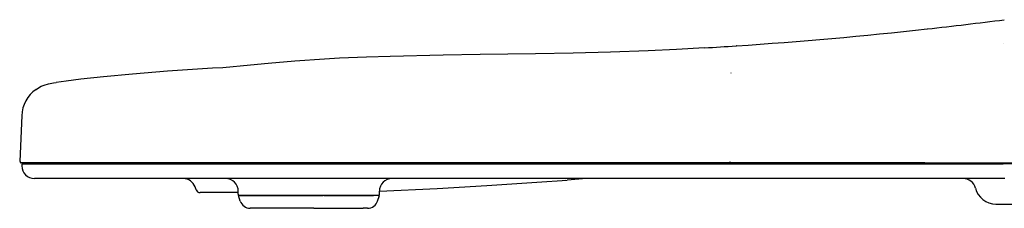
# Model space of a CAD drawing. Extents: x -1 to 1999, y 165 to 2915.
# Drawn here: x 1327 to 1559, y 1304 to 1349 of the extents above; entities that cross this region are included whole.
import ezdxf

# ---------------------------------------------------------------- set-up
doc = ezdxf.new("R2010")
doc.units = 0
doc.layers.add('温水洗浄便座', color=7, linetype='CONTINUOUS')

msp = doc.modelspace()

# ---------------------------------------------------------------- linework, layer by layer
at = {"layer": '温水洗浄便座', "color": 7, "linetype": 'CONTINUOUS'}
for p, q in [((1558.76, 1342.98), (1558.76, 1342.98)), ((1488.21, 1342.04), (1490.03, 1342.16)), ((1495.7, 1342.52), (1495.65, 1342.52)), ((1495.65, 1342.52), (1495.7, 1342.52)), ((1494.44, 1336.07), (1494.39, 1336.06)), ((1327.11, 1326.09), (1326.63, 1315.28)), ((1326.72, 1315.28), (1326.72, 1315.18)), ((1494.21, 1314.98), (1326.92, 1314.98)), ((1327.12, 1314.78), (1494.21, 1314.78)), ((1327.12, 1314.78), (1327.12, 1314.28)), ((1329.07, 1314.78), (1329.07, 1314.98)), ((1494.16, 1315.28), (1494.21, 1315.28)), ((1494.23, 1314.98), (1494.21, 1314.98)), ((1494.21, 1314.78), (1541.89, 1314.78)), ((1494.29, 1314.98), (1494.23, 1314.98)), ((1539.1, 1314.98), (1494.29, 1314.98)), ((1540.19, 1314.98), (1539.1, 1314.98)), ((1540.19, 1314.98), (1558.62, 1314.98)), ((1541.89, 1314.78), (1558.64, 1314.78)), ((1494.21, 1311.28), (1330.12, 1311.28)), ((1455.38, 1310.99), (1455.38, 1310.99)), ((1460.37, 1311.28), (1455.81, 1310.93)), ((1542.15, 1311.28), (1494.21, 1311.28)), ((1559.06, 1311.28), (1542.15, 1311.28)), ((1368.25, 1308.64), (1368.01, 1309.31)), ((1378.2, 1307.98), (1369.19, 1307.98)), ((1378.2, 1307.58), (1378.2, 1308.28)), ((1411.49, 1308.28), (1411.49, 1308.32)), ((1411.49, 1307.58), (1411.49, 1308.28)), ((1383.68, 1307.28), (1378.23, 1307.28)), ((1378.66, 1305.99), (1378.23, 1307.28)), ((1378.5, 1307.28), (1398.21, 1307.28)), ((1398.49, 1307.28), (1383.68, 1307.28)), ((1409.79, 1307.28), (1398.21, 1307.28)), ((1398.49, 1307.28), (1410.07, 1307.28)), ((1411.19, 1307.28), (1409.79, 1307.28)), ((1411.51, 1307.28), (1410.07, 1307.28)), ((1411.08, 1305.99), (1411.51, 1307.28)), ((1396.06, 1304.28), (1381.03, 1304.28)), ((1396.06, 1304.28), (1407.64, 1304.28)), ((1408.7, 1304.28), (1407.64, 1304.28)), ((1556.94, 1305.28), (1561.89, 1305.28))]:
    msp.add_line(p, q, dxfattribs=at)
at = {"layer": '温水洗浄便座', "color": 7, "linetype": 'CONTINUOUS', "flags": 128}
for points in [[(1488.21, 1342.04), (1481.57, 1341.67), (1474.92, 1341.37), (1466.05, 1341.05), (1457.18, 1340.82), (1448.31, 1340.65), (1435.23, 1340.46), (1426.51, 1340.32), (1414.07, 1340.02), (1408.44, 1339.86), (1402.09, 1339.6), (1398.57, 1339.39), (1391.52, 1338.89), (1385.26, 1338.36), (1381.08, 1337.99), (1374.57, 1337.39)], [(1374.57, 1337.39), (1372.14, 1337.25), (1361.51, 1336.55), (1353.26, 1335.89), (1346.41, 1335.26), (1341.04, 1334.68), (1337.57, 1334.25), (1335.26, 1333.9)], [(1330.49, 1332.28), (1331.09, 1332.66), (1331.73, 1333), (1332.37, 1333.26), (1333.42, 1333.56), (1334.61, 1333.79), (1335.26, 1333.9)], [(1411.49, 1308.32), (1425.14, 1308.96), (1436.83, 1309.62), (1448.67, 1310.4), (1455.81, 1310.93)]]:
    msp.add_lwpolyline(points, dxfattribs=at)
at = {"layer": '温水洗浄便座', "color": 7, "linetype": 'CONTINUOUS'}
for centre, radius, start, end in [((1424.42, 2400.75), 1060.63, 276.29728, 277.2851), ((1424.41, 2400.84), 1060.72, 276.2973, 277.28506), ((1424.67, 2399.35), 1059.21, 273.84502, 276.29195), ((1424.67, 2399.34), 1059.2, 273.84502, 276.29197), ((1419.53, 2471.53), 1131.57, 273.47965, 273.85722), ((1419.53, 2471.54), 1131.58, 273.47967, 273.85724), ((1335.1, 1325.74), 8, 125.2094, 177.5), ((1326.92, 1315.18), 0.2, 180, 270), ((1330.12, 1314.28), 3, 180, 270), ((1365.19, 1308.28), 3, 20, 89.8074), ((1375.2, 1308.28), 3, 0, 90), ((1414.49, 1308.28), 3, 90, 180), ((1549.2, 1308.28), 3, 14.4775, 90), ((1369.19, 1308.98), 1, 200, 270), ((1556.94, 1310.28), 5, 194.4775, 270), ((1378.5, 1307.58), 0.3, 180, 270), ((1381.03, 1306.78), 2.5, 198.435, 270), ((1408.7, 1306.78), 2.5, 270, 341.565), ((1411.19, 1307.58), 0.3, 270, 0)]:
    msp.add_arc(centre, radius, start, end, dxfattribs=at)
for centre, major_axis, ratio, start_param, end_param in [((1571.97, 1584.36), (254.57, 123.56), 0.941163, 4.23628, 4.68668), ((1572.33, 1581.05), (256.03, 115.46), 0.936252, 4.263531, 4.550761)]:
    msp.add_ellipse(centre, major_axis=major_axis, ratio=ratio, start_param=start_param, end_param=end_param, dxfattribs=at)

doc.saveas('drawing.dxf')
